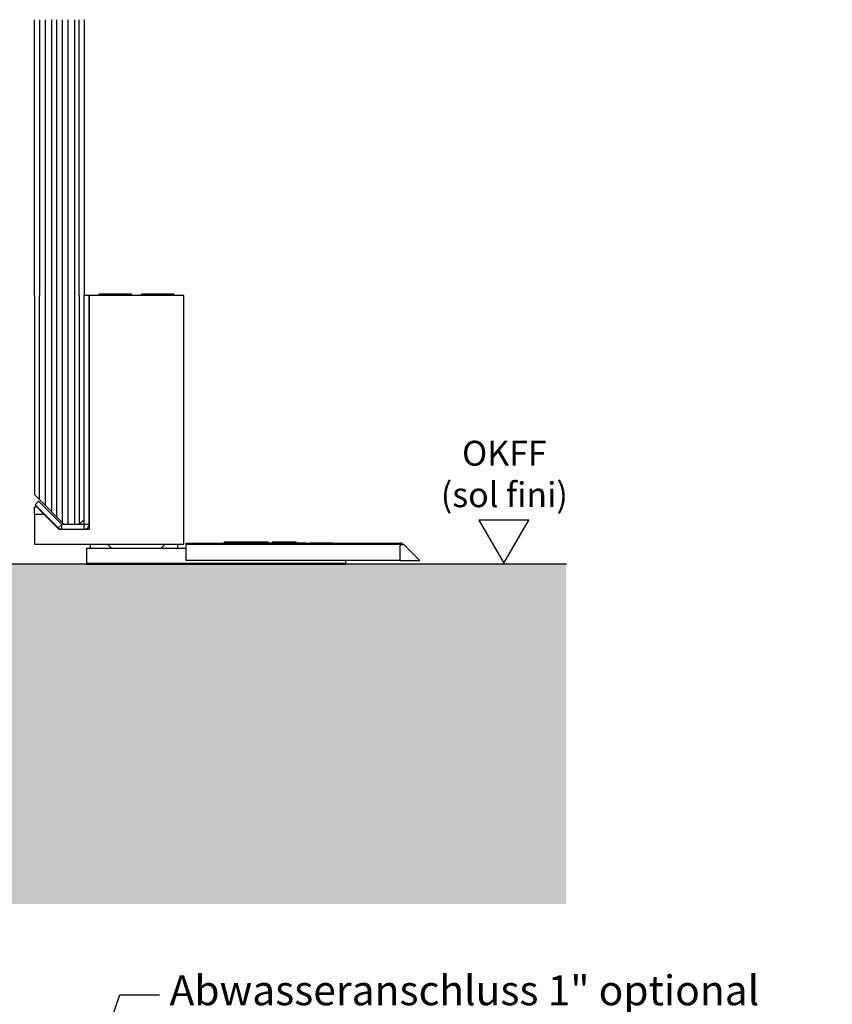
# Model space of a CAD drawing. Units: millimetres. Extents: x 0 to 1189, y -8465 to 0.
# Drawn here: x 288 to 451, y -1596 to -1398 of the extents above; entities that cross this region are included whole.
import ezdxf
from ezdxf import colors
from ezdxf.entities.mleader import LeaderData, LeaderLine
from ezdxf.math import Vec2, Vec3

# ---------------------------------------------------------------- set-up
doc = ezdxf.new("R2010")
doc.units = ezdxf.units.MM
for name, color, linetype in [('1', 7, 'Continuous'), ('17_Schutzfluegel', 3, 'Continuous'), ('BLOCK SF AS SA Feststeller$0$Schutzflügel Feststeller', 2, 'Continuous'), ('Konstruktion', 31, 'Continuous'), ('Mass', 7, 'Continuous')]:
    doc.layers.add(name, color=color, linetype=linetype)
doc.layers.add('Schraffur', color=7, linetype='Continuous', true_color=0xc0c0c0)
doc.styles.add('Bemassungstext (DORMA)', font='isocpeur.ttf')
doc.styles.get("Standard").update_dxf_attribs({"font": 'arial.ttf'})

# ---------------------------------------------------------------- blocks, each defined once
blk = doc.blocks.new('OKFF')
at = {"layer": 'Mass'}
blk.add_lwpolyline([(0, 0), (5, 8.66), (-5, 8.66), (0, 0)], dxfattribs=at)
at = {"layer": 'Mass', "insert": (0.1, 24.59), "char_height": 5, "attachment_point": 2}
blk.add_mtext_dynamic_manual_height_columns('OKFF \\P(sol fini)', width=45.3661, gutter_width=25, heights=[0], dxfattribs=at)
blk = doc.blocks.new('BLOCK SF AS SA Feststeller$0$Schutzflügel Feststeller')
at = {"layer": 'BLOCK SF AS SA Feststeller$0$Schutzflügel Feststeller', "color": 7, "linetype": 'Continuous', "lineweight": 25}
for p, q in [((3.5, 54), (3.5, 14)), ((13.5, 8), (13.5, 54)), ((13.5, 9), (13.5, 54)), ((14.5, 8), (14.5, 54)), ((3.64, 11.95), (4.34, 12.66)), ((9, 8), (4.34, 12.66)), ((9.5, 8), (4.5, 13)), ((4, 11.5), (5.5, 10)), ((8.5, 7), (5.5, 10)), ((13.5, 8), (9, 8)), ((12.5, 8), (9.5, 8)), ((12.5, 8), (13.5, 9)), ((13.5, 7), (9, 7)), ((34, 4.22), (77, 4.22)), ((34, 3.93), (34, 4.22)), ((41.63, 4.52), (41.63, 4.22)), ((41.63, 4.52), (41.99, 4.52)), ((41.99, 4.52), (41.99, 4.22)), ((41.99, 4.52), (50.5, 4.52)), ((50.5, 4.52), (50.5, 4.22)), ((50.5, 4.3), (51.35, 4.3)), ((51.35, 4.52), (51.35, 4.22)), ((51.35, 4.52), (56, 4.52)), ((56, 4.52), (56, 4.22)), ((56, 4.52), (56, 4.22)), ((56, 4.52), (56, 4.52)), ((56, 4.3), (58, 4.3)), ((58, 4.3), (58, 4.22)), ((58.85, 4.3), (58.85, 4.22)), ((58.85, 4.3), (63.5, 4.3)), ((63.5, 4.3), (63.5, 4.22)), ((63.5, 4.3), (63.5, 4.22)), ((63.5, 4.3), (63.5, 4.3)), ((14, 3.22), (14, 0.22)), ((14, 3.22), (34, 3.22)), ((34, 0.72), (34, 3.93)), ((80.91, 0.72), (77.71, 3.93)), ((14, 0.22), (14, 0)), ((14, 0.22), (66, 0.22)), ((14, 0), (66, 0)), ((77, 0.72), (34, 0.72)), ((66, 0.72), (66, 0.22)), ((66, 0.22), (66, 0)), ((77, 0.72), (80.91, 0.72))]:
    blk.add_line(p, q, dxfattribs=at)
at = {"layer": 'BLOCK SF AS SA Feststeller$0$Schutzflügel Feststeller', "color": 1, "linetype": 'Continuous', "lineweight": 25}
for p, q in [((4.5, 13), (4.5, 54)), ((5.68, 54), (5.68, 11.82)), ((6.92, 54), (6.92, 10.58)), ((7.96, 54), (7.96, 9.54)), ((9.09, 54), (9.09, 8.41)), ((10.23, 54), (10.23, 8)), ((11.57, 54), (11.57, 8)), ((12.5, 54), (12.5, 8))]:
    blk.add_line(p, q, dxfattribs=at)
at = {"layer": 'BLOCK SF AS SA Feststeller$0$Schutzflügel Feststeller', "color": 2, "linetype": 'Continuous', "lineweight": 25}
for p, q in [((14.5, 54), (13.5, 54)), ((33.5, 54), (14.5, 54)), ((14.5, 54), (14.5, 7)), ((16.5, 54.22), (16.28, 54)), ((23, 54.22), (16.5, 54.22)), ((23, 54.22), (23, 54)), ((31.5, 54.22), (25, 54.22)), ((25, 54), (25, 54.22)), ((31.72, 54), (31.5, 54.22)), ((33.5, 4), (33.5, 54)), ((8.29, 7.29), (3.64, 11.95)), ((3.5, 11.5), (4, 11.5)), ((3.5, 10), (3.5, 11.5)), ((3.5, 10), (3.5, 4)), ((5.5, 10), (3.5, 10)), ((14.5, 7), (8.5, 7)), ((3.5, 4), (33.5, 4)), ((14.78, 3.22), (14.78, 4)), ((18.22, 4), (19, 3.22)), ((29, 3.22), (29.78, 4)), ((32.22, 4), (32.22, 3.22))]:
    blk.add_line(p, q, dxfattribs=at)
at = {"layer": 'BLOCK SF AS SA Feststeller$0$Schutzflügel Feststeller'}
blk.add_line((3.5, 14), (4.5, 13), dxfattribs=at)
at = {"layer": 'BLOCK SF AS SA Feststeller$0$Schutzflügel Feststeller', "color": 8, "linetype": 'Continuous', "lineweight": 25}
for p, q in [((8.29, 7.29), (9, 8)), ((9, 7), (9, 8)), ((14.5, 8), (13.5, 8)), ((13.5, 7), (13.5, 8)), ((77, 3.93), (77, 4.22)), ((77, 3.93), (34, 3.93)), ((77, 3.93), (77.71, 3.93)), ((77, 0.72), (77, 3.93))]:
    blk.add_line(p, q, dxfattribs=at)
at = {"layer": 'BLOCK SF AS SA Feststeller$0$Schutzflügel Feststeller', "color": 7, "linetype": 'Continuous', "lineweight": 25}
for centre, start, end in [((13.5, 8), 270.0005, 0.0023), ((9, 8), 225.0138, 269.9858), ((77, 3.22), 45.0134, 89.986)]:
    blk.add_arc(centre, 1, start, end, dxfattribs=at)
blk = doc.blocks.new('BLOCK SF AS SA Feststeller')
at = {"layer": 'BLOCK SF AS SA Feststeller$0$Schutzflügel Feststeller'}
blk.add_blockref('BLOCK SF AS SA Feststeller$0$Schutzflügel Feststeller', (0, 0), dxfattribs=at)
blk = doc.blocks.new('Fußboden Unterflurführung min. Ausfräsung Pro Green')
at = {"layer": 'Schraffur'}
h = blk.add_hatch(dxfattribs=at)
h.set_pattern_fill('AR-CONC', color=1, scale=0.05)
h.set_pattern_definition([(50, (45.01, 7.5), (9.10923, -0.79695), [0.9525, -10.4775]), (355, (45.01, 7.5), (-1.76217, 9.55284), [0.762, -8.38203]), (100.4514, (45.769, 7.433), (7.34706, 8.7559), [0.8095, -8.9045]), (46.184, (45.01, 10.04), (13.55395, -2.1021), [1.42875, -15.71625]), (96.6356, (46.14, 9.865), (11.8702, 12.3713), [1.21425, -13.3568]), (351.184, (45.01, 10.04), (11.8702, 12.3713), [1.143, -12.573]), (21, (46.28, 9.405), (7.58072, -5.11326), [0.9525, -10.4775]), (326, (46.28, 9.405), (3.0901, 9.2094), [0.762, -8.382]), (71.4514, (46.912, 8.979), (10.67082, 4.09614), [0.8095, -8.9045]), (37.5, (45.01, 7.4998), (0.15443, 4.22775), [0, -8.2804, 0, -8.509, 0, -8.41375]), (7.5, (45.01, 7.5), (3.34098, 5.00903), [0, -4.8514, 0, -8.0899, 0, -3.20675]), (327.5, (42.178, 7.4998), (6.77953, -0.28644), [0, -3.175, 0, -9.906, 0, -13.1445]), (317.5, (40.908, 7.5), (7.40646, 1.27132), [0, -4.1275, 0, -6.5786, 0, -9.3345])])
h.paths.add_polyline_path([(-127.86, -68.29), (-124.7, -68.3)], flags=0)
h.paths.add_polyline_path([(-127.86, -68.29), (-124.7, -68.3)], flags=16)
h.paths.add_polyline_path([(-127.86, -68.29), (-124.7, -68.3)], flags=16)
h.paths.add_polyline_path([(-47.49, 0), (-149.7, 0), (-149.7, -68.3), (-29.99, -68.3), (-29.99, -62), (-40.74, -62), (-42.49, -55), (-40.74, -55), (-42.48, -48), (-40.74, -48), (-42.49, -41), (-40.74, -41), (-40.74, -40), (-47.49, -40)])
h.paths.add_polyline_path([(118.8, 0), (-12.49, 0), (-12.49, -40), (-19.24, -40), (-19.24, -41), (-17.49, -41), (-19.24, -48), (-17.49, -48), (-19.24, -55), (-17.49, -55), (-19.24, -62), (-29.99, -62), (-29.99, -68.3), (118.8, -68.3)])
h.paths.add_polyline_path([(-63.82, -32.51), (-52.4, -32.51)], flags=16)
h.paths.add_polyline_path([(-63.8, -44.64), (-52.4, -44.64)], flags=16)
h.paths.add_polyline_path([(-63.8, -57.74), (-52.42, -57.74)], flags=16)
for p, q in [((118.8, 0), (-12.49, 0)), ((88.8, 0), (88.8, 0)), ((88.8, 0), (88.8, 0)), ((88.8, 0), (88.8, 0)), ((88.8, 0), (88.8, 0)), ((88.8, 0), (88.8, 0)), ((88.8, 0), (88.8, 0)), ((88.8, 0), (88.8, 0)), ((88.8, 0), (88.8, 0)), ((88.8, 0), (88.8, 0)), ((88.8, 0), (88.8, 0)), ((88.8, 0), (88.8, 0)), ((88.8, 0), (88.8, 0)), ((88.8, 0), (88.8, 0)), ((88.8, 0), (88.8, 0)), ((88.8, 0), (88.8, 0)), ((88.8, 0), (88.8, 0)), ((88.8, 0), (88.8, 0)), ((88.8, 0), (88.8, 0))]:
    blk.add_line(p, q)

msp = doc.modelspace()

# ---------------------------------------------------------------- linework, layer by layer
at = {"layer": '17_Schutzfluegel', "color": 7, "linetype": 'Continuous', "lineweight": 25}
for p, q in [((290.51232259, -1453.31821008), (290.51232277, -1397.92862351)), ((300.51232277, -1397.92862351), (300.51232277, -1453.31821008))]:
    msp.add_line(p, q, dxfattribs=at)
at = {"layer": '17_Schutzfluegel', "color": 1, "linetype": 'Continuous', "lineweight": 25}
for p, q in [((291.5123248, -1397.92862351), (291.51232462, -1453.31821008)), ((292.69686155, -1397.92862351), (292.69686137, -1453.31821008)), ((293.93604164, -1397.92862351), (293.93604146, -1453.31821008)), ((294.96868842, -1397.92862351), (294.96868824, -1453.31821008)), ((296.10459197, -1397.92862351), (296.10459179, -1453.31821008)), ((297.24051529, -1397.92862351), (297.24051511, -1453.31821008)), ((298.58295215, -1397.92862351), (298.58295197, -1453.31821008)), ((299.51232593, -1453.31821008), (299.51232611, -1397.92862351))]:
    msp.add_line(p, q, dxfattribs=at)

# ---------------------------------------------------------------- block references
at = {"layer": '1'}
msp.add_blockref('Fußboden Unterflurführung min. Ausfräsung Pro Green', (278.61233395, -1507.3182139), dxfattribs=at)
at = {"layer": 'Konstruktion'}
msp.add_blockref('BLOCK SF AS SA Feststeller', (287.01232277, -1507.3182139), dxfattribs=at)
at = {"layer": 'Mass'}
msp.add_blockref('OKFF', (384.8317919, -1507.11835008), dxfattribs=at)

# ---------------------------------------------------------------- leaders
ml = msp.add_multileader_mtext('Standard', dxfattribs=at)
ml.set_content('Abwasseranschluss 1" optional\\Praccord d\'écoulement 1" optionnel', color=256, style='Bemassungstext (DORMA)')
ml.set_leader_properties()
ml.build(insert=Vec2(0, 0))
ml.multileader.update_dxf_attribs({"arrow_head_size": 6})
ctx = ml.context
ctx.base_point, ctx.char_height, ctx.arrow_head_size, ctx.plane_origin = Vec3(315.67783061, -1593.83578683), 6, 6, Vec3(285.56970197, -1687.48241429)
notes = []
notes.append((ctx, [(0, (1, 1, 0), (307.67783061, -1593.83578683), (1, 0), 8, [(1, [(260.24739392, -1555.31821986), (289.31017249, -1647.83962711)], 0, [])])]))
ctx.mtext.insert, ctx.mtext.flow_direction = Vec3(317.67783061, -1589.93578683), 5
for ctx, leaders in notes:
    for number, flags, end, landing, length, lines in leaders:
        leader = LeaderData()
        leader.index, (leader.has_last_leader_line, leader.has_dogleg_vector, leader.attachment_direction) = number, flags
        leader.last_leader_point, leader.dogleg_vector, leader.dogleg_length = Vec3(end), Vec3(landing), length
        for number, points, colour, breaks in lines:
            line = LeaderLine()
            line.index, line.vertices, line.color, line.breaks = number, Vec3.list(points), colors.encode_raw_color(colour), breaks
            leader.lines.append(line)
        ctx.leaders.append(leader)

doc.saveas('drawing.dxf')
